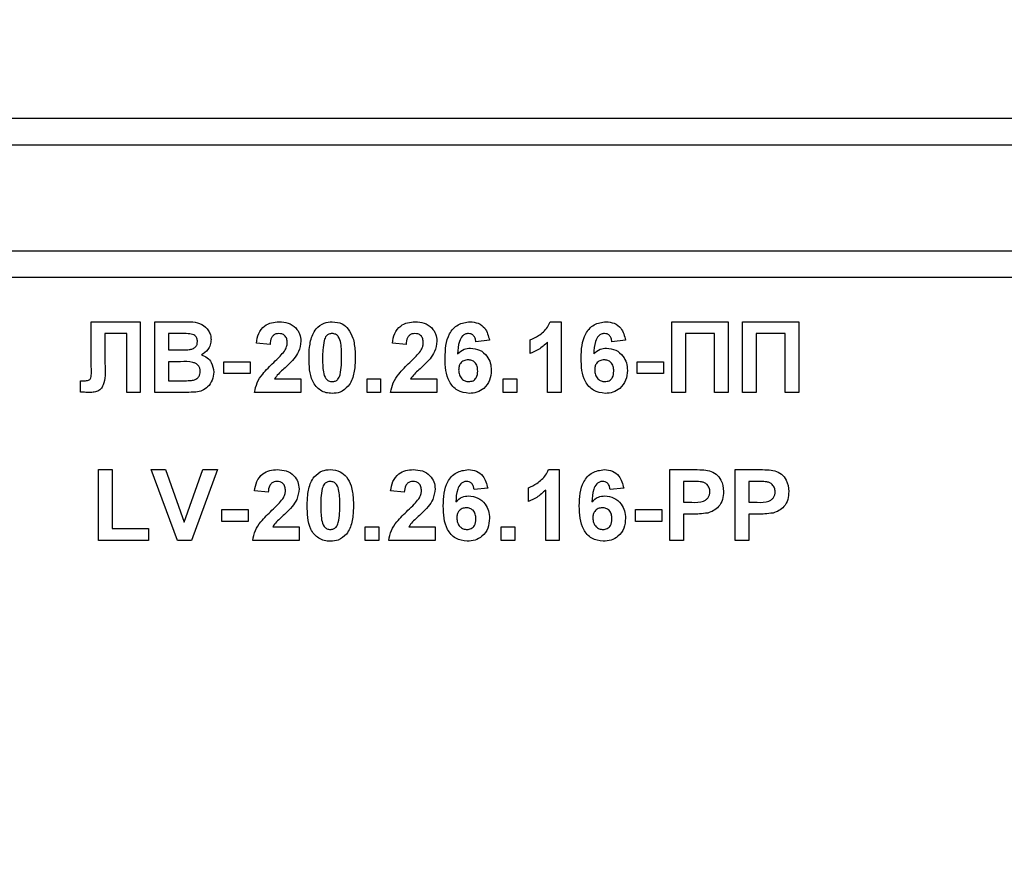
# Model space of a CAD drawing. Units: millimetres. Extents: x 7 to 419, y -29 to 291.
# Drawn here: x 227 to 232, y 230 to 235 of the extents above; entities that cross this region are included whole.
import ezdxf

# ---------------------------------------------------------------- set-up
doc = ezdxf.new("R2010")
doc.units = ezdxf.units.MM

msp = doc.modelspace()

# ---------------------------------------------------------------- linework, layer by layer
at = {"color": 7, "linetype": 'Continuous', "lineweight": 25}
for p, q in [((219.349326, 234.557935), (238.949326, 234.557935)), ((219.349326, 234.407935), (238.949326, 234.407935)), ((219.349326, 233.807935), (238.949326, 233.807935)), ((238.949326, 233.657935), (219.349326, 233.657935)), ((227.164391, 233.407935), (227.441634, 233.407935)), ((227.164391, 233.182213), (227.164391, 233.407935)), ((227.441634, 233.407935), (227.441634, 233.007935)), ((227.523685, 233.407935), (227.684823, 233.407935)), ((227.523685, 233.007935), (227.523685, 233.407935)), ((229.759423, 233.407935), (229.821121, 233.407935)), ((229.821121, 233.407935), (229.821121, 233.007935)), ((230.446762, 233.407935), (230.764711, 233.407935)), ((230.446762, 233.007935), (230.446762, 233.407935)), ((230.764711, 233.407935), (230.764711, 233.007935)), ((230.846762, 233.407935), (231.164711, 233.407935)), ((230.846762, 233.007935), (230.846762, 233.407935)), ((231.164711, 233.407935), (231.164711, 233.007935)), ((227.364711, 233.341268), (227.241634, 233.341268)), ((227.241634, 233.341268), (227.241634, 233.171236)), ((227.364711, 233.007935), (227.364711, 233.341268)), ((227.649407, 233.341268), (227.600609, 233.341268)), ((227.600609, 233.341268), (227.600609, 233.24896)), ((230.687788, 233.341268), (230.523685, 233.341268)), ((230.523685, 233.341268), (230.523685, 233.007935)), ((230.687788, 233.007935), (230.687788, 233.341268)), ((231.087788, 233.341268), (230.923685, 233.341268)), ((230.923685, 233.341268), (230.923685, 233.007935)), ((231.087788, 233.007935), (231.087788, 233.341268)), ((228.174967, 233.279729), (228.098044, 233.287262)), ((228.944198, 233.279729), (228.867275, 233.287262)), ((229.415993, 233.303528), (229.33907, 233.295114)), ((229.646762, 233.228447), (229.646762, 233.30537)), ((229.744198, 233.007935), (229.744198, 233.29271)), ((230.185224, 233.303528), (230.108301, 233.295114)), ((227.600609, 233.24896), (227.656298, 233.24896)), ((227.164711, 233.114265), (227.164391, 233.182213)), ((227.669118, 233.182294), (227.600609, 233.182294)), ((227.600609, 233.182294), (227.600609, 233.074601)), ((227.913429, 233.115627), (227.913429, 233.182294)), ((227.913429, 233.182294), (228.062147, 233.182294)), ((228.062147, 233.182294), (228.062147, 233.115627)), ((230.251891, 233.182294), (230.400609, 233.182294)), ((230.251891, 233.115627), (230.251891, 233.182294)), ((230.400609, 233.182294), (230.400609, 233.115627)), ((228.062147, 233.115627), (227.913429, 233.115627)), ((230.400609, 233.115627), (230.251891, 233.115627)), ((227.103173, 233.010739), (227.103173, 233.074601)), ((227.103173, 233.074601), (227.121362, 233.074361)), ((227.600609, 233.074601), (227.679134, 233.074601)), ((228.200689, 233.084858), (228.349326, 233.084858)), ((228.349326, 233.084858), (228.349326, 233.007935)), ((228.723685, 233.007935), (228.723685, 233.084858)), ((228.723685, 233.084858), (228.800609, 233.084858)), ((228.800609, 233.084858), (228.800609, 233.007935)), ((228.969919, 233.084858), (229.118557, 233.084858)), ((229.118557, 233.084858), (229.118557, 233.007935)), ((229.492916, 233.007935), (229.492916, 233.084858)), ((229.492916, 233.084858), (229.569839, 233.084858)), ((229.569839, 233.084858), (229.569839, 233.007935)), ((227.441634, 233.007935), (227.364711, 233.007935)), ((227.659102, 233.007935), (227.523685, 233.007935)), ((228.349326, 233.007935), (228.087788, 233.007935)), ((228.800609, 233.007935), (228.723685, 233.007935)), ((229.118557, 233.007935), (228.857019, 233.007935)), ((229.569839, 233.007935), (229.492916, 233.007935)), ((229.821121, 233.007935), (229.744198, 233.007935)), ((230.523685, 233.007935), (230.446762, 233.007935)), ((230.764711, 233.007935), (230.687788, 233.007935)), ((230.923685, 233.007935), (230.846762, 233.007935)), ((231.164711, 233.007935), (231.087788, 233.007935)), ((227.205737, 232.172037), (227.205737, 232.572037)), ((227.205737, 232.572037), (227.28266, 232.572037)), ((227.28266, 232.572037), (227.28266, 232.238704)), ((227.503173, 232.572037), (227.584423, 232.572037)), ((227.651089, 232.172037), (227.503173, 232.572037)), ((227.584423, 232.572037), (227.690352, 232.274601)), ((227.690352, 232.274601), (227.795881, 232.572037)), ((227.877532, 232.572037), (227.730176, 232.172037)), ((227.795881, 232.572037), (227.877532, 232.572037)), ((229.749166, 232.572037), (229.810865, 232.572037)), ((229.810865, 232.572037), (229.810865, 232.172037)), ((230.436506, 232.172037), (230.436506, 232.572037)), ((230.436506, 232.572037), (230.564471, 232.572037)), ((230.805737, 232.172037), (230.805737, 232.572037)), ((230.805737, 232.572037), (230.933701, 232.572037)), ((230.554134, 232.50537), (230.513429, 232.50537)), ((230.513429, 232.50537), (230.513429, 232.387422)), ((230.923365, 232.50537), (230.88266, 232.50537)), ((230.88266, 232.50537), (230.88266, 232.387422)), ((228.164711, 232.443832), (228.087788, 232.451364)), ((228.933942, 232.443832), (228.857019, 232.451364)), ((229.405737, 232.46763), (229.328814, 232.459217)), ((229.636506, 232.39255), (229.636506, 232.469473)), ((229.733942, 232.172037), (229.733942, 232.456813)), ((230.174967, 232.46763), (230.098044, 232.459217)), ((230.513429, 232.387422), (230.559583, 232.387422)), ((230.88266, 232.387422), (230.928814, 232.387422)), ((227.903173, 232.279729), (227.903173, 232.346396)), ((227.903173, 232.346396), (228.051891, 232.346396)), ((228.051891, 232.346396), (228.051891, 232.279729)), ((230.241634, 232.279729), (230.241634, 232.346396)), ((230.241634, 232.346396), (230.390352, 232.346396)), ((230.390352, 232.346396), (230.390352, 232.279729)), ((228.051891, 232.279729), (227.903173, 232.279729)), ((230.390352, 232.279729), (230.241634, 232.279729)), ((230.566073, 232.320755), (230.513429, 232.320755)), ((230.513429, 232.320755), (230.513429, 232.172037)), ((230.935304, 232.320755), (230.88266, 232.320755)), ((230.88266, 232.320755), (230.88266, 232.172037)), ((227.28266, 232.238704), (227.487788, 232.238704)), ((227.487788, 232.238704), (227.487788, 232.172037)), ((228.190432, 232.24896), (228.33907, 232.24896)), ((228.33907, 232.24896), (228.33907, 232.172037)), ((228.713429, 232.172037), (228.713429, 232.24896)), ((228.713429, 232.24896), (228.790352, 232.24896)), ((228.790352, 232.24896), (228.790352, 232.172037)), ((228.959663, 232.24896), (229.108301, 232.24896)), ((229.108301, 232.24896), (229.108301, 232.172037)), ((229.48266, 232.172037), (229.48266, 232.24896)), ((229.48266, 232.24896), (229.559583, 232.24896)), ((229.559583, 232.24896), (229.559583, 232.172037)), ((227.487788, 232.172037), (227.205737, 232.172037)), ((227.730176, 232.172037), (227.651089, 232.172037)), ((228.33907, 232.172037), (228.077532, 232.172037)), ((228.790352, 232.172037), (228.713429, 232.172037)), ((229.108301, 232.172037), (228.846762, 232.172037)), ((229.559583, 232.172037), (229.48266, 232.172037)), ((229.810865, 232.172037), (229.733942, 232.172037)), ((230.513429, 232.172037), (230.436506, 232.172037)), ((230.88266, 232.172037), (230.805737, 232.172037))]:
    msp.add_line(p, q, dxfattribs=at)
for radius, start, end in [(16.71, 201.6041343, 338.3958657), (15.81, 205.1432489, 334.8567511)]:
    msp.add_arc((229.149326, 241.267935), radius, start, end, dxfattribs=at)
for points, knots in [([(227.684823, 233.407935), (227.721608, 233.408833), (227.776757, 233.41018), (227.824258, 233.365993), (227.839689, 233.333866), (227.840986, 233.316153), (227.841634, 233.307294)], [0, 0, 0, 0, 0.49935026, 0.74865316, 0.87428186, 1, 1, 1, 1]), ([(228.098044, 233.287262), (228.100791, 233.305636), (228.106259, 233.34222), (228.139286, 233.384633), (228.183125, 233.405057), (228.212079, 233.406975), (228.22657, 233.407935)], [0, 0, 0, 0, 0.28075187, 0.55897015, 0.77927452, 1, 1, 1, 1]), ([(228.22657, 233.407935), (228.243898, 233.406812), (228.278467, 233.404572), (228.320196, 233.377596), (228.345573, 233.339858), (228.348075, 233.312704), (228.349326, 233.29912)], [0, 0, 0, 0, 0.28057205, 0.55972032, 0.77975197, 1, 1, 1, 1]), ([(228.435064, 233.36731), (228.449616, 233.380704), (228.475691, 233.404705), (228.510754, 233.406945), (228.52625, 233.407935)], [0, 0, 0, 0, 0.55808265, 1, 1, 1, 1]), ([(228.52625, 233.407935), (228.546148, 233.406114), (228.581709, 233.40286), (228.606734, 233.377846), (228.617756, 233.366829)], [0, 0, 0, 0, 0.55956232, 1, 1, 1, 1]), ([(228.867275, 233.287262), (228.870022, 233.305636), (228.87549, 233.34222), (228.908516, 233.384633), (228.952356, 233.405057), (228.98131, 233.406975), (228.995801, 233.407935)], [0, 0, 0, 0, 0.28075187, 0.55897015, 0.77927452, 1, 1, 1, 1]), ([(228.995801, 233.407935), (229.013129, 233.406812), (229.047698, 233.404572), (229.089427, 233.377596), (229.114804, 233.339858), (229.117306, 233.312704), (229.118557, 233.29912)], [0, 0, 0, 0, 0.28057205, 0.55972032, 0.77975197, 1, 1, 1, 1]), ([(229.164711, 233.202566), (229.166527, 233.251037), (229.1688, 233.311711), (229.210346, 233.369188), (229.246894, 233.399973), (229.282533, 233.404756), (229.306217, 233.407935)], [0, 0, 0, 0, 0.49946443, 0.62519757, 0.75092003, 1, 1, 1, 1]), ([(229.306217, 233.407935), (229.321868, 233.406451), (229.353135, 233.403488), (229.399641, 233.367208), (229.409795, 233.327667), (229.415993, 233.303528)], [0, 0, 0, 0, 0.28075435, 0.56089936, 1, 1, 1, 1]), ([(229.646762, 233.30537), (229.662927, 233.31287), (229.689575, 233.325233), (229.721595, 233.350656), (229.745367, 233.376242), (229.754738, 233.397372), (229.759423, 233.407935)], [0, 0, 0, 0, 0.33974958, 0.56010349, 0.7801105, 1, 1, 1, 1]), ([(229.933942, 233.202566), (229.935758, 233.251037), (229.938031, 233.311711), (229.979577, 233.369188), (230.016124, 233.399973), (230.051764, 233.404756), (230.075448, 233.407935)], [0, 0, 0, 0, 0.49946443, 0.62519757, 0.75092003, 1, 1, 1, 1]), ([(230.075448, 233.407935), (230.091099, 233.406451), (230.122366, 233.403488), (230.168872, 233.367208), (230.179025, 233.327667), (230.185224, 233.303528)], [0, 0, 0, 0, 0.28075435, 0.56089936, 1, 1, 1, 1]), ([(227.722003, 233.339906), (227.708457, 233.340427), (227.684267, 233.341357), (227.660059, 233.341295), (227.649407, 233.341268)], [0, 0, 0, 0, 0.55995031, 1, 1, 1, 1]), ([(227.764711, 233.295755), (227.764151, 233.302151), (227.763033, 233.314919), (227.748445, 233.334252), (227.732026, 233.337762), (227.722003, 233.339906)], [0, 0, 0, 0, 0.28107092, 0.5610922, 1, 1, 1, 1]), ([(228.224967, 233.341268), (228.219375, 233.340898), (228.208203, 233.340158), (228.193157, 233.331756), (228.178175, 233.312023), (228.17629, 233.293047), (228.174967, 233.279729)], [0, 0, 0, 0, 0.18723614, 0.37408386, 0.56069641, 1, 1, 1, 1]), ([(228.272403, 233.288784), (228.271995, 233.29632), (228.271181, 233.311344), (228.259826, 233.329969), (228.242718, 233.340117), (228.230891, 233.340884), (228.224967, 233.341268)], [0, 0, 0, 0, 0.28061958, 0.55949551, 0.77938204, 1, 1, 1, 1]), ([(228.39548, 233.206012), (228.395923, 233.225197), (228.396651, 233.256795), (228.404193, 233.300085), (228.414491, 233.336175), (228.42821, 233.356937), (228.435064, 233.36731)], [0, 0, 0, 0, 0.340236609, 0.560371651, 0.78035519, 1, 1, 1, 1]), ([(228.52625, 233.341268), (228.520181, 233.340623), (228.508055, 233.339334), (228.48941, 233.326212), (228.484177, 233.311189), (228.480977, 233.302005)], [0, 0, 0, 0, 0.280292347, 0.560017236, 1, 1, 1, 1]), ([(228.580096, 233.20521), (228.580079, 233.232173), (228.580054, 233.272549), (228.567614, 233.319721), (228.546699, 233.338982), (228.533074, 233.340505), (228.52625, 233.341268)], [0, 0, 0, 0, 0.50164457, 0.75118323, 0.87536409, 1, 1, 1, 1]), ([(228.617756, 233.366829), (228.627574, 233.350263), (228.643777, 233.322924), (228.652205, 233.279435), (228.656472, 233.242476), (228.656836, 233.217633), (228.657019, 233.20521)], [0, 0, 0, 0, 0.33877684, 0.55910522, 0.77953437, 1, 1, 1, 1]), ([(228.994198, 233.341268), (228.988606, 233.340898), (228.977434, 233.340158), (228.962388, 233.331756), (228.947406, 233.312023), (228.945521, 233.293047), (228.944198, 233.279729)], [0, 0, 0, 0, 0.18723614, 0.37408386, 0.56069641, 1, 1, 1, 1]), ([(229.041634, 233.288784), (229.041226, 233.29632), (229.040411, 233.311344), (229.029057, 233.329969), (229.011949, 233.340117), (229.000122, 233.340884), (228.994198, 233.341268)], [0, 0, 0, 0, 0.280619577, 0.559495513, 0.779382038, 1, 1, 1, 1]), ([(229.296362, 233.341268), (229.290356, 233.340577), (229.278334, 233.339194), (229.258411, 233.324574), (229.239229, 233.285863), (229.237165, 233.249824), (229.235785, 233.225723)], [0, 0, 0, 0, 0.12483425, 0.24986388, 0.49834168, 1, 1, 1, 1]), ([(229.33907, 233.295114), (229.338084, 233.301598), (229.336118, 233.314532), (229.326529, 233.330702), (229.311841, 233.34005), (229.301525, 233.340862), (229.296362, 233.341268)], [0, 0, 0, 0, 0.28077173, 0.56004561, 0.77977982, 1, 1, 1, 1]), ([(230.065592, 233.341268), (230.059586, 233.340577), (230.047564, 233.339194), (230.027642, 233.324574), (230.00846, 233.285863), (230.006396, 233.249824), (230.005016, 233.225723)], [0, 0, 0, 0, 0.12483425, 0.24986388, 0.49834168, 1, 1, 1, 1]), ([(230.108301, 233.295114), (230.107315, 233.301598), (230.105348, 233.314532), (230.095759, 233.330702), (230.081072, 233.34005), (230.070756, 233.340862), (230.065592, 233.341268)], [0, 0, 0, 0, 0.28077173, 0.56004561, 0.77977982, 1, 1, 1, 1]), ([(227.717916, 233.250322), (227.724599, 233.251479), (227.737939, 233.253787), (227.754061, 233.264558), (227.763515, 233.279758), (227.764312, 233.290419), (227.764711, 233.295755)], [0, 0, 0, 0, 0.28049426, 0.55992514, 0.77975171, 1, 1, 1, 1]), ([(227.841634, 233.307294), (227.840772, 233.297237), (227.839047, 233.277126), (227.822549, 233.243907), (227.800751, 233.229372), (227.787467, 233.220515)], [0, 0, 0, 0, 0.28092164, 0.56181819, 1, 1, 1, 1]), ([(228.257179, 233.24255), (228.261898, 233.2506), (228.270325, 233.264975), (228.271768, 233.28151), (228.272403, 233.288784)], [0, 0, 0, 0, 0.56006066, 1, 1, 1, 1]), ([(228.349326, 233.29912), (228.346716, 233.278554), (228.342042, 233.24173), (228.320191, 233.211948), (228.310544, 233.1988)], [0, 0, 0, 0, 0.55851933, 1, 1, 1, 1]), ([(228.480977, 233.302005), (228.477892, 233.284073), (228.47238, 233.252025), (228.472396, 233.219525), (228.472403, 233.20521)], [0, 0, 0, 0, 0.5595406, 1, 1, 1, 1]), ([(229.02641, 233.24255), (229.031129, 233.2506), (229.039556, 233.264975), (229.040999, 233.28151), (229.041634, 233.288784)], [0, 0, 0, 0, 0.56006066, 1, 1, 1, 1]), ([(229.118557, 233.29912), (229.115947, 233.278554), (229.111272, 233.24173), (229.089422, 233.211948), (229.079775, 233.1988)], [0, 0, 0, 0, 0.55851933, 1, 1, 1, 1]), ([(229.744198, 233.29271), (229.727962, 233.277683), (229.698955, 233.250837), (229.662717, 233.235292), (229.646762, 233.228447)], [0, 0, 0, 0, 0.55974776, 1, 1, 1, 1]), ([(227.656298, 233.24896), (227.667808, 233.248906), (227.688361, 233.24881), (227.708886, 233.24986), (227.717916, 233.250322)], [0, 0, 0, 0, 0.56004787, 1, 1, 1, 1]), ([(227.787467, 233.220515), (227.798564, 233.215957), (227.820738, 233.206848), (227.850436, 233.173694), (227.854525, 233.142749), (227.857019, 233.12388)], [0, 0, 0, 0, 0.28104765, 0.56161846, 1, 1, 1, 1]), ([(228.195961, 233.177967), (228.208062, 233.189399), (228.229663, 233.209805), (228.248774, 233.232548), (228.257179, 233.24255)], [0, 0, 0, 0, 0.56023661, 1, 1, 1, 1]), ([(228.965192, 233.177967), (228.977293, 233.189399), (228.998893, 233.209805), (229.018005, 233.232548), (229.02641, 233.24255)], [0, 0, 0, 0, 0.56023661, 1, 1, 1, 1]), ([(229.235785, 233.225723), (229.247322, 233.236449), (229.267957, 233.255633), (229.295789, 233.25812), (229.30806, 233.259217)], [0, 0, 0, 0, 0.55908443, 1, 1, 1, 1]), ([(229.30806, 233.259217), (229.326124, 233.256914), (229.362275, 233.252307), (229.40144, 233.217482), (229.423388, 233.175879), (229.425295, 233.147473), (229.42625, 233.133255)], [0, 0, 0, 0, 0.279326159, 0.55901058, 0.779284876, 1, 1, 1, 1]), ([(230.005016, 233.225723), (230.016552, 233.236449), (230.037187, 233.255633), (230.06502, 233.25812), (230.077291, 233.259217)], [0, 0, 0, 0, 0.55908443, 1, 1, 1, 1]), ([(230.077291, 233.259217), (230.095355, 233.256914), (230.131506, 233.252307), (230.17067, 233.217482), (230.192618, 233.175879), (230.194526, 233.147473), (230.19548, 233.133255)], [0, 0, 0, 0, 0.27932616, 0.55901058, 0.77928488, 1, 1, 1, 1]), ([(227.241634, 233.171236), (227.243287, 233.134747), (227.245352, 233.08916), (227.227274, 233.037414), (227.207643, 233.017364), (227.181289, 233.008911), (227.163304, 233.00826), (227.154294, 233.007935)], [0, 0, 0, 0, 0.50075839, 0.62563862, 0.75006197, 0.8747926, 1, 1, 1, 1]), ([(227.780096, 233.127326), (227.779674, 233.133226), (227.778832, 233.145018), (227.770135, 233.160943), (227.756316, 233.172426), (227.722654, 233.184208), (227.692916, 233.183144), (227.669118, 233.182294)], [0, 0, 0, 0, 0.12494765, 0.24971493, 0.37443908, 0.49941617, 1, 1, 1, 1]), ([(228.087788, 233.007935), (228.091522, 233.026954), (228.098992, 233.065007), (228.138881, 233.122522), (228.174298, 233.156924), (228.195961, 233.177967)], [0, 0, 0, 0, 0.27957706, 0.55933773, 1, 1, 1, 1]), ([(228.310544, 233.1988), (228.298326, 233.185594), (228.278195, 233.163835), (228.247457, 233.136358), (228.221054, 233.113299), (228.207471, 233.09433), (228.200689, 233.084858)], [0, 0, 0, 0, 0.33998926, 0.560193518, 0.780380602, 1, 1, 1, 1]), ([(228.52625, 233.002806), (228.514807, 233.003539), (228.491938, 233.005002), (228.460087, 233.019222), (228.433816, 233.041709), (228.397395, 233.100649), (228.396331, 233.159201), (228.39548, 233.206012)], [0, 0, 0, 0, 0.12535268, 0.25054427, 0.37581336, 0.50098099, 1, 1, 1, 1]), ([(228.472403, 233.20521), (228.472436, 233.178293), (228.472486, 233.137984), (228.484841, 233.090814), (228.505828, 233.071681), (228.519431, 233.07021), (228.52625, 233.069473)], [0, 0, 0, 0, 0.50168528, 0.751272638, 0.875339769, 1, 1, 1, 1]), ([(228.571522, 233.108736), (228.574609, 233.126608), (228.580126, 233.158548), (228.580105, 233.190942), (228.580096, 233.20521)], [0, 0, 0, 0, 0.55953697, 1, 1, 1, 1]), ([(228.657019, 233.20521), (228.656562, 233.185974), (228.655811, 233.154292), (228.648423, 233.110846), (228.638026, 233.074672), (228.624295, 233.053839), (228.617435, 233.043431)], [0, 0, 0, 0, 0.340226825, 0.560375067, 0.780373972, 1, 1, 1, 1]), ([(228.857019, 233.007935), (228.860753, 233.026954), (228.868223, 233.065007), (228.908111, 233.122522), (228.943528, 233.156924), (228.965192, 233.177967)], [0, 0, 0, 0, 0.27957706, 0.55933773, 1, 1, 1, 1]), ([(229.079775, 233.1988), (229.067557, 233.185594), (229.047425, 233.163835), (229.016687, 233.136358), (228.990285, 233.113299), (228.976702, 233.09433), (228.969919, 233.084858)], [0, 0, 0, 0, 0.33998926, 0.56019352, 0.7803806, 1, 1, 1, 1]), ([(229.300448, 233.002806), (229.277571, 233.006067), (229.243138, 233.010975), (229.208268, 233.041264), (229.168444, 233.097042), (229.166369, 233.1557), (229.164711, 233.202566)], [0, 0, 0, 0, 0.248921504, 0.374649904, 0.500372939, 1, 1, 1, 1]), ([(229.29508, 233.19255), (229.286778, 233.191628), (229.270193, 233.189786), (229.25141, 233.174373), (229.242588, 233.154556), (229.241953, 233.141539), (229.241634, 233.135018)], [0, 0, 0, 0, 0.279845455, 0.559076591, 0.779094657, 1, 1, 1, 1]), ([(229.349326, 233.129329), (229.348962, 233.138193), (229.348236, 233.155844), (229.3357, 233.178157), (229.315943, 233.190768), (229.302036, 233.191956), (229.29508, 233.19255)], [0, 0, 0, 0, 0.280826513, 0.559225129, 0.77950138, 1, 1, 1, 1]), ([(230.069679, 233.002806), (230.046801, 233.006067), (230.012368, 233.010975), (229.977499, 233.041264), (229.937675, 233.097042), (229.9356, 233.1557), (229.933942, 233.202566)], [0, 0, 0, 0, 0.248921504, 0.374649904, 0.500372939, 1, 1, 1, 1]), ([(230.06431, 233.19255), (230.056009, 233.191628), (230.039424, 233.189786), (230.020641, 233.174373), (230.011819, 233.154556), (230.011183, 233.141539), (230.010865, 233.135018)], [0, 0, 0, 0, 0.27984545, 0.55907659, 0.77909466, 1, 1, 1, 1]), ([(230.118557, 233.129329), (230.118193, 233.138193), (230.117467, 233.155844), (230.104931, 233.178157), (230.085173, 233.190768), (230.071267, 233.191956), (230.06431, 233.19255)], [0, 0, 0, 0, 0.28082651, 0.55922513, 0.77950138, 1, 1, 1, 1]), ([(227.121362, 233.074361), (227.128791, 233.07458), (227.139143, 233.074885), (227.152055, 233.078158), (227.161264, 233.085034), (227.164251, 233.098873), (227.164557, 233.109122), (227.164711, 233.114265)], [0, 0, 0, 0, 0.3142795, 0.43793227, 0.56033773, 0.77935916, 1, 1, 1, 1]), ([(227.737387, 233.077085), (227.743955, 233.078839), (227.757076, 233.082341), (227.771616, 233.095329), (227.779236, 233.111339), (227.779809, 233.121994), (227.780096, 233.127326)], [0, 0, 0, 0, 0.28001336, 0.55935415, 0.7794868, 1, 1, 1, 1]), ([(227.857019, 233.12388), (227.855111, 233.108338), (227.851297, 233.077259), (227.826281, 233.040078), (227.792471, 233.016991), (227.768205, 233.012771), (227.756057, 233.010659)], [0, 0, 0, 0, 0.279788668, 0.559452595, 0.779460996, 1, 1, 1, 1]), ([(228.52625, 233.069473), (228.532323, 233.070108), (228.544457, 233.071376), (228.563081, 233.084539), (228.568319, 233.099555), (228.571522, 233.108736)], [0, 0, 0, 0, 0.28033731, 0.56002557, 1, 1, 1, 1]), ([(229.241634, 233.135018), (229.242195, 233.125846), (229.243312, 233.107556), (229.257744, 233.085629), (229.277433, 233.071934), (229.291765, 233.070293), (229.298926, 233.069473)], [0, 0, 0, 0, 0.280501484, 0.559380953, 0.77987508, 1, 1, 1, 1]), ([(229.298926, 233.069473), (229.30725, 233.070431), (229.323861, 233.072343), (229.347346, 233.093988), (229.348575, 233.11592), (229.349326, 233.129329)], [0, 0, 0, 0, 0.28075005, 0.56023716, 1, 1, 1, 1]), ([(229.42625, 233.133255), (229.424674, 233.114097), (229.421528, 233.075856), (229.388719, 233.031355), (229.34547, 233.006222), (229.315467, 233.003946), (229.300448, 233.002806)], [0, 0, 0, 0, 0.28020473, 0.5593135, 0.77941116, 1, 1, 1, 1]), ([(230.010865, 233.135018), (230.011425, 233.125846), (230.012543, 233.107556), (230.026975, 233.085629), (230.046664, 233.071934), (230.060996, 233.070293), (230.068157, 233.069473)], [0, 0, 0, 0, 0.28050148, 0.55938095, 0.77987508, 1, 1, 1, 1]), ([(230.068157, 233.069473), (230.076481, 233.070431), (230.093092, 233.072343), (230.116576, 233.093988), (230.117806, 233.11592), (230.118557, 233.129329)], [0, 0, 0, 0, 0.28075005, 0.56023716, 1, 1, 1, 1]), ([(230.19548, 233.133255), (230.193904, 233.114097), (230.190759, 233.075856), (230.15795, 233.031355), (230.114701, 233.006222), (230.084697, 233.003946), (230.069679, 233.002806)], [0, 0, 0, 0, 0.28020473, 0.5593135, 0.77941116, 1, 1, 1, 1]), ([(227.679134, 233.074601), (227.690036, 233.074539), (227.709498, 233.074427), (227.728868, 233.076273), (227.737387, 233.077085)], [0, 0, 0, 0, 0.56018368, 1, 1, 1, 1]), ([(227.154294, 233.007935), (227.144742, 233.008283), (227.127684, 233.008906), (227.110663, 233.010179), (227.103173, 233.010739)], [0, 0, 0, 0, 0.55996617, 1, 1, 1, 1]), ([(227.756057, 233.010659), (227.73797, 233.00978), (227.705669, 233.008211), (227.673332, 233.008019), (227.659102, 233.007935)], [0, 0, 0, 0, 0.55995415, 1, 1, 1, 1]), ([(228.617435, 233.043431), (228.602887, 233.03003), (228.576817, 233.006016), (228.541748, 233.00379), (228.52625, 233.002806)], [0, 0, 0, 0, 0.55806415, 1, 1, 1, 1]), ([(228.087788, 232.451364), (228.090535, 232.469739), (228.096003, 232.506322), (228.129029, 232.548735), (228.172869, 232.56916), (228.201823, 232.571077), (228.216314, 232.572037)], [0, 0, 0, 0, 0.28075187, 0.55897015, 0.77927452, 1, 1, 1, 1]), ([(228.216314, 232.572037), (228.233642, 232.570914), (228.268211, 232.568675), (228.30994, 232.541699), (228.335317, 232.503961), (228.337819, 232.476807), (228.33907, 232.463223)], [0, 0, 0, 0, 0.28057205, 0.55972032, 0.77975197, 1, 1, 1, 1]), ([(228.424807, 232.531412), (228.439359, 232.544807), (228.465434, 232.568807), (228.500498, 232.571047), (228.515993, 232.572037)], [0, 0, 0, 0, 0.55808265, 1, 1, 1, 1]), ([(228.515993, 232.572037), (228.535892, 232.570216), (228.571452, 232.566962), (228.596478, 232.541948), (228.6075, 232.530931)], [0, 0, 0, 0, 0.55956232, 1, 1, 1, 1]), ([(228.857019, 232.451364), (228.859765, 232.469739), (228.865234, 232.506322), (228.89826, 232.548735), (228.9421, 232.56916), (228.971054, 232.571077), (228.985544, 232.572037)], [0, 0, 0, 0, 0.28075187, 0.55897015, 0.77927452, 1, 1, 1, 1]), ([(228.985544, 232.572037), (229.002873, 232.570914), (229.037442, 232.568675), (229.079171, 232.541699), (229.104548, 232.503961), (229.107049, 232.476807), (229.108301, 232.463223)], [0, 0, 0, 0, 0.280572045, 0.559720316, 0.779751972, 1, 1, 1, 1]), ([(229.154455, 232.366669), (229.156271, 232.41514), (229.158544, 232.475813), (229.20009, 232.53329), (229.236637, 232.564076), (229.272277, 232.568859), (229.295961, 232.572037)], [0, 0, 0, 0, 0.49946443, 0.62519757, 0.75092003, 1, 1, 1, 1]), ([(229.295961, 232.572037), (229.311612, 232.570554), (229.342878, 232.567591), (229.389385, 232.53131), (229.399538, 232.49177), (229.405737, 232.46763)], [0, 0, 0, 0, 0.28075435, 0.56089936, 1, 1, 1, 1]), ([(229.636506, 232.469473), (229.65267, 232.476973), (229.679319, 232.489336), (229.711339, 232.514758), (229.735111, 232.540345), (229.744482, 232.561475), (229.749166, 232.572037)], [0, 0, 0, 0, 0.33974958, 0.56010349, 0.7801105, 1, 1, 1, 1]), ([(229.923685, 232.366669), (229.925501, 232.41514), (229.927775, 232.475813), (229.969321, 232.53329), (230.005868, 232.564076), (230.041507, 232.568859), (230.065192, 232.572037)], [0, 0, 0, 0, 0.49946443, 0.62519757, 0.75092003, 1, 1, 1, 1]), ([(230.065192, 232.572037), (230.080842, 232.570554), (230.112109, 232.567591), (230.158616, 232.53131), (230.168769, 232.49177), (230.174967, 232.46763)], [0, 0, 0, 0, 0.28075435, 0.56089936, 1, 1, 1, 1]), ([(230.564471, 232.572037), (230.582278, 232.572139), (230.614057, 232.57232), (230.645513, 232.567893), (230.659342, 232.565947)], [0, 0, 0, 0, 0.560345106, 1, 1, 1, 1]), ([(230.659342, 232.565947), (230.672626, 232.560424), (230.699224, 232.549364), (230.733056, 232.507855), (230.736791, 232.470629), (230.73907, 232.447919)], [0, 0, 0, 0, 0.28009073, 0.56080396, 1, 1, 1, 1]), ([(230.933701, 232.572037), (230.951509, 232.572139), (230.983287, 232.57232), (231.014743, 232.567893), (231.028573, 232.565947)], [0, 0, 0, 0, 0.56034511, 1, 1, 1, 1]), ([(231.028573, 232.565947), (231.041857, 232.560424), (231.068454, 232.549364), (231.102287, 232.507855), (231.106022, 232.470629), (231.108301, 232.447919)], [0, 0, 0, 0, 0.280090728, 0.560803956, 1, 1, 1, 1]), ([(228.214711, 232.50537), (228.209119, 232.505), (228.197946, 232.504261), (228.182901, 232.495859), (228.167919, 232.476125), (228.166034, 232.45715), (228.164711, 232.443832)], [0, 0, 0, 0, 0.18723614, 0.37408386, 0.56069641, 1, 1, 1, 1]), ([(228.262147, 232.452887), (228.261739, 232.460422), (228.260924, 232.475446), (228.24957, 232.494071), (228.232461, 232.50422), (228.220634, 232.504986), (228.214711, 232.50537)], [0, 0, 0, 0, 0.280619577, 0.559495513, 0.779382038, 1, 1, 1, 1]), ([(228.385224, 232.370114), (228.385666, 232.389299), (228.386395, 232.420898), (228.393936, 232.464187), (228.404235, 232.500278), (228.417953, 232.521039), (228.424807, 232.531412)], [0, 0, 0, 0, 0.34023661, 0.56037165, 0.78035519, 1, 1, 1, 1]), ([(228.515993, 232.50537), (228.509924, 232.504726), (228.497798, 232.503437), (228.479154, 232.490314), (228.47392, 232.475292), (228.470721, 232.466108)], [0, 0, 0, 0, 0.28029235, 0.56001724, 1, 1, 1, 1]), ([(228.569839, 232.369313), (228.569823, 232.396276), (228.569798, 232.436652), (228.557357, 232.483824), (228.536443, 232.503085), (228.522818, 232.504608), (228.515993, 232.50537)], [0, 0, 0, 0, 0.50164457, 0.75118323, 0.87536409, 1, 1, 1, 1]), ([(228.6075, 232.530931), (228.617317, 232.514366), (228.633521, 232.487027), (228.641948, 232.443538), (228.646216, 232.406579), (228.64658, 232.381735), (228.646762, 232.369313)], [0, 0, 0, 0, 0.338776837, 0.559105222, 0.779534373, 1, 1, 1, 1]), ([(228.983942, 232.50537), (228.97835, 232.505), (228.967177, 232.504261), (228.952131, 232.495859), (228.937149, 232.476125), (228.935265, 232.45715), (228.933942, 232.443832)], [0, 0, 0, 0, 0.18723614, 0.37408386, 0.56069641, 1, 1, 1, 1]), ([(229.031378, 232.452887), (229.030969, 232.460422), (229.030155, 232.475446), (229.018801, 232.494071), (229.001692, 232.50422), (228.989865, 232.504986), (228.983942, 232.50537)], [0, 0, 0, 0, 0.28061958, 0.55949551, 0.77938204, 1, 1, 1, 1]), ([(229.286105, 232.50537), (229.280099, 232.504679), (229.268077, 232.503296), (229.248155, 232.488676), (229.228972, 232.449966), (229.226909, 232.413927), (229.225528, 232.389826)], [0, 0, 0, 0, 0.12483425, 0.24986388, 0.49834168, 1, 1, 1, 1]), ([(229.328814, 232.459217), (229.327828, 232.465701), (229.325861, 232.478634), (229.316272, 232.494805), (229.301585, 232.504153), (229.291269, 232.504964), (229.286105, 232.50537)], [0, 0, 0, 0, 0.28077173, 0.56004561, 0.77977982, 1, 1, 1, 1]), ([(230.055336, 232.50537), (230.04933, 232.504679), (230.037308, 232.503296), (230.017386, 232.488676), (229.998203, 232.449966), (229.996139, 232.413927), (229.994759, 232.389826)], [0, 0, 0, 0, 0.12483425, 0.24986388, 0.49834168, 1, 1, 1, 1]), ([(230.098044, 232.459217), (230.097059, 232.465701), (230.095092, 232.478634), (230.085503, 232.494805), (230.070815, 232.504153), (230.0605, 232.504964), (230.055336, 232.50537)], [0, 0, 0, 0, 0.28077173, 0.56004561, 0.77977982, 1, 1, 1, 1]), ([(230.614871, 232.502566), (230.603559, 232.503599), (230.583352, 232.505443), (230.563064, 232.505393), (230.554134, 232.50537)], [0, 0, 0, 0, 0.5598334, 1, 1, 1, 1]), ([(230.662147, 232.446717), (230.66151, 232.454232), (230.660236, 232.469244), (230.647742, 232.486782), (230.632035, 232.498244), (230.620594, 232.501125), (230.614871, 232.502566)], [0, 0, 0, 0, 0.279861862, 0.559069332, 0.779426711, 1, 1, 1, 1]), ([(230.984102, 232.502566), (230.972789, 232.503599), (230.952582, 232.505443), (230.932295, 232.505393), (230.923365, 232.50537)], [0, 0, 0, 0, 0.5598334, 1, 1, 1, 1]), ([(231.031378, 232.446717), (231.03074, 232.454232), (231.029467, 232.469244), (231.016973, 232.486782), (231.001266, 232.498244), (230.989825, 232.501125), (230.984102, 232.502566)], [0, 0, 0, 0, 0.27986186, 0.55906933, 0.77942671, 1, 1, 1, 1]), ([(228.246923, 232.406653), (228.251642, 232.414703), (228.260068, 232.429077), (228.261512, 232.445612), (228.262147, 232.452887)], [0, 0, 0, 0, 0.56006066, 1, 1, 1, 1]), ([(228.33907, 232.463223), (228.336459, 232.442656), (228.331785, 232.405832), (228.309935, 232.376051), (228.300288, 232.362903)], [0, 0, 0, 0, 0.55851933, 1, 1, 1, 1]), ([(228.470721, 232.466108), (228.467636, 232.448176), (228.462123, 232.416128), (228.46214, 232.383628), (228.462147, 232.369313)], [0, 0, 0, 0, 0.5595406, 1, 1, 1, 1]), ([(229.016153, 232.406653), (229.020873, 232.414703), (229.029299, 232.429077), (229.030743, 232.445612), (229.031378, 232.452887)], [0, 0, 0, 0, 0.56006066, 1, 1, 1, 1]), ([(229.108301, 232.463223), (229.10569, 232.442656), (229.101016, 232.405832), (229.079165, 232.376051), (229.069519, 232.362903)], [0, 0, 0, 0, 0.55851933, 1, 1, 1, 1]), ([(229.733942, 232.456813), (229.717705, 232.441786), (229.688699, 232.41494), (229.65246, 232.399394), (229.636506, 232.39255)], [0, 0, 0, 0, 0.55974776, 1, 1, 1, 1]), ([(230.559583, 232.387422), (230.582759, 232.38647), (230.611739, 232.38528), (230.641877, 232.401666), (230.653559, 232.414174), (230.66095, 232.429774), (230.661748, 232.441068), (230.662147, 232.446717)], [0, 0, 0, 0, 0.49969284, 0.62484431, 0.74984089, 0.87489819, 1, 1, 1, 1]), ([(230.73907, 232.447919), (230.738138, 232.432572), (230.736275, 232.401917), (230.714582, 232.363805), (230.6841, 232.338078), (230.661292, 232.330376), (230.649887, 232.326524)], [0, 0, 0, 0, 0.2802851, 0.55987331, 0.77991808, 1, 1, 1, 1]), ([(230.928814, 232.387422), (230.951989, 232.38647), (230.98097, 232.38528), (231.011108, 232.401666), (231.022789, 232.414174), (231.030181, 232.429774), (231.030979, 232.441068), (231.031378, 232.446717)], [0, 0, 0, 0, 0.49969284, 0.62484431, 0.74984089, 0.87489819, 1, 1, 1, 1]), ([(231.108301, 232.447919), (231.107368, 232.432572), (231.105506, 232.401917), (231.083813, 232.363805), (231.053331, 232.338078), (231.030523, 232.330376), (231.019118, 232.326524)], [0, 0, 0, 0, 0.2802851, 0.55987331, 0.77991808, 1, 1, 1, 1]), ([(228.185705, 232.342069), (228.197806, 232.353502), (228.219406, 232.373908), (228.238518, 232.396651), (228.246923, 232.406653)], [0, 0, 0, 0, 0.560236612, 1, 1, 1, 1]), ([(228.954935, 232.342069), (228.967037, 232.353502), (228.988637, 232.373908), (229.007749, 232.396651), (229.016153, 232.406653)], [0, 0, 0, 0, 0.56023661, 1, 1, 1, 1]), ([(229.225528, 232.389826), (229.237065, 232.400551), (229.2577, 232.419735), (229.285532, 232.422223), (229.297804, 232.423319)], [0, 0, 0, 0, 0.55908443, 1, 1, 1, 1]), ([(229.297804, 232.423319), (229.315868, 232.421017), (229.352019, 232.41641), (229.391183, 232.381584), (229.413131, 232.339982), (229.415038, 232.311575), (229.415993, 232.297358)], [0, 0, 0, 0, 0.279326159, 0.55901058, 0.779284876, 1, 1, 1, 1]), ([(229.994759, 232.389826), (230.006296, 232.400551), (230.026931, 232.419735), (230.054763, 232.422223), (230.067035, 232.423319)], [0, 0, 0, 0, 0.55908443, 1, 1, 1, 1]), ([(230.067035, 232.423319), (230.085099, 232.421017), (230.12125, 232.41641), (230.160414, 232.381584), (230.182362, 232.339982), (230.184269, 232.311575), (230.185224, 232.297358)], [0, 0, 0, 0, 0.27932616, 0.55901058, 0.77928488, 1, 1, 1, 1]), ([(228.077532, 232.172037), (228.081266, 232.191057), (228.088736, 232.229109), (228.128624, 232.286625), (228.164041, 232.321026), (228.185705, 232.342069)], [0, 0, 0, 0, 0.27957706, 0.55933773, 1, 1, 1, 1]), ([(228.300288, 232.362903), (228.28807, 232.349697), (228.267938, 232.327938), (228.2372, 232.30046), (228.210798, 232.277401), (228.197215, 232.258432), (228.190432, 232.24896)], [0, 0, 0, 0, 0.33998926, 0.56019352, 0.7803806, 1, 1, 1, 1]), ([(228.515993, 232.166909), (228.504551, 232.167641), (228.481681, 232.169105), (228.449831, 232.183325), (228.42356, 232.205811), (228.387139, 232.264751), (228.386075, 232.323303), (228.385224, 232.370114)], [0, 0, 0, 0, 0.125352676, 0.250544271, 0.375813364, 0.500980988, 1, 1, 1, 1]), ([(228.462147, 232.369313), (228.46218, 232.342395), (228.462229, 232.302086), (228.474584, 232.254916), (228.495571, 232.235784), (228.509175, 232.234313), (228.515993, 232.233576)], [0, 0, 0, 0, 0.50168528, 0.75127264, 0.87533977, 1, 1, 1, 1]), ([(228.561266, 232.272838), (228.564352, 232.29071), (228.569869, 232.32265), (228.569848, 232.355044), (228.569839, 232.369313)], [0, 0, 0, 0, 0.55953697, 1, 1, 1, 1]), ([(228.646762, 232.369313), (228.646306, 232.350077), (228.645555, 232.318394), (228.638167, 232.274949), (228.627769, 232.238774), (228.614039, 232.217941), (228.607179, 232.207534)], [0, 0, 0, 0, 0.34022682, 0.56037507, 0.78037397, 1, 1, 1, 1]), ([(228.846762, 232.172037), (228.850496, 232.191057), (228.857967, 232.229109), (228.897855, 232.286625), (228.933272, 232.321026), (228.954935, 232.342069)], [0, 0, 0, 0, 0.27957706, 0.55933773, 1, 1, 1, 1]), ([(229.069519, 232.362903), (229.057301, 232.349697), (229.037169, 232.327938), (229.006431, 232.30046), (228.980028, 232.277401), (228.966446, 232.258432), (228.959663, 232.24896)], [0, 0, 0, 0, 0.33998926, 0.56019352, 0.7803806, 1, 1, 1, 1]), ([(229.290192, 232.166909), (229.267314, 232.17017), (229.232881, 232.175077), (229.198012, 232.205366), (229.158187, 232.261144), (229.156112, 232.319803), (229.154455, 232.366669)], [0, 0, 0, 0, 0.248921504, 0.374649904, 0.500372939, 1, 1, 1, 1]), ([(229.284823, 232.356653), (229.276522, 232.355731), (229.259937, 232.353889), (229.241154, 232.338476), (229.232332, 232.318658), (229.231696, 232.305642), (229.231378, 232.29912)], [0, 0, 0, 0, 0.27984545, 0.55907659, 0.77909466, 1, 1, 1, 1]), ([(229.33907, 232.293431), (229.338706, 232.302295), (229.33798, 232.319946), (229.325443, 232.342259), (229.305686, 232.354871), (229.29178, 232.356058), (229.284823, 232.356653)], [0, 0, 0, 0, 0.280826513, 0.559225129, 0.77950138, 1, 1, 1, 1]), ([(230.059423, 232.166909), (230.036545, 232.17017), (230.002112, 232.175077), (229.967243, 232.205366), (229.927418, 232.261144), (229.925343, 232.319803), (229.923685, 232.366669)], [0, 0, 0, 0, 0.2489215, 0.3746499, 0.50037294, 1, 1, 1, 1]), ([(230.054054, 232.356653), (230.045753, 232.355731), (230.029168, 232.353889), (230.010385, 232.338476), (230.001562, 232.318658), (230.000927, 232.305642), (230.000609, 232.29912)], [0, 0, 0, 0, 0.27984545, 0.55907659, 0.77909466, 1, 1, 1, 1]), ([(230.108301, 232.293431), (230.107936, 232.302295), (230.107211, 232.319946), (230.094674, 232.342259), (230.074917, 232.354871), (230.061011, 232.356058), (230.054054, 232.356653)], [0, 0, 0, 0, 0.280826513, 0.559225129, 0.77950138, 1, 1, 1, 1]), ([(230.649887, 232.326524), (230.634309, 232.324488), (230.60648, 232.32085), (230.578423, 232.320784), (230.566073, 232.320755)], [0, 0, 0, 0, 0.55981114, 1, 1, 1, 1]), ([(231.019118, 232.326524), (231.003539, 232.324488), (230.975711, 232.32085), (230.947654, 232.320784), (230.935304, 232.320755)], [0, 0, 0, 0, 0.55981114, 1, 1, 1, 1]), ([(228.515993, 232.233576), (228.522067, 232.23421), (228.5342, 232.235478), (228.552824, 232.248641), (228.558063, 232.263658), (228.561266, 232.272838)], [0, 0, 0, 0, 0.28033731, 0.56002557, 1, 1, 1, 1]), ([(229.231378, 232.29912), (229.231938, 232.289949), (229.233056, 232.271658), (229.247487, 232.249732), (229.267176, 232.236036), (229.281509, 232.234395), (229.288669, 232.233576)], [0, 0, 0, 0, 0.28050148, 0.55938095, 0.77987508, 1, 1, 1, 1]), ([(229.288669, 232.233576), (229.296994, 232.234534), (229.313605, 232.236446), (229.337089, 232.258091), (229.338318, 232.280022), (229.33907, 232.293431)], [0, 0, 0, 0, 0.28075005, 0.56023716, 1, 1, 1, 1]), ([(229.415993, 232.297358), (229.414417, 232.278199), (229.411271, 232.239958), (229.378462, 232.195458), (229.335214, 232.170325), (229.30521, 232.168048), (229.290192, 232.166909)], [0, 0, 0, 0, 0.28020473, 0.5593135, 0.77941116, 1, 1, 1, 1]), ([(230.000609, 232.29912), (230.001169, 232.289949), (230.002287, 232.271658), (230.016718, 232.249732), (230.036407, 232.236036), (230.05074, 232.234395), (230.0579, 232.233576)], [0, 0, 0, 0, 0.280501484, 0.559380953, 0.77987508, 1, 1, 1, 1]), ([(230.0579, 232.233576), (230.066225, 232.234534), (230.082836, 232.236446), (230.10632, 232.258091), (230.107549, 232.280022), (230.108301, 232.293431)], [0, 0, 0, 0, 0.28075005, 0.56023716, 1, 1, 1, 1]), ([(230.185224, 232.297358), (230.183648, 232.278199), (230.180502, 232.239958), (230.147693, 232.195458), (230.104444, 232.170325), (230.074441, 232.168048), (230.059423, 232.166909)], [0, 0, 0, 0, 0.28020473, 0.5593135, 0.77941116, 1, 1, 1, 1]), ([(228.607179, 232.207534), (228.59263, 232.194133), (228.566561, 232.170119), (228.531491, 232.167893), (228.515993, 232.166909)], [0, 0, 0, 0, 0.55806415, 1, 1, 1, 1])]:
    msp.add_open_spline(points, degree=3, knots=knots, dxfattribs=at)

doc.saveas('drawing.dxf')
